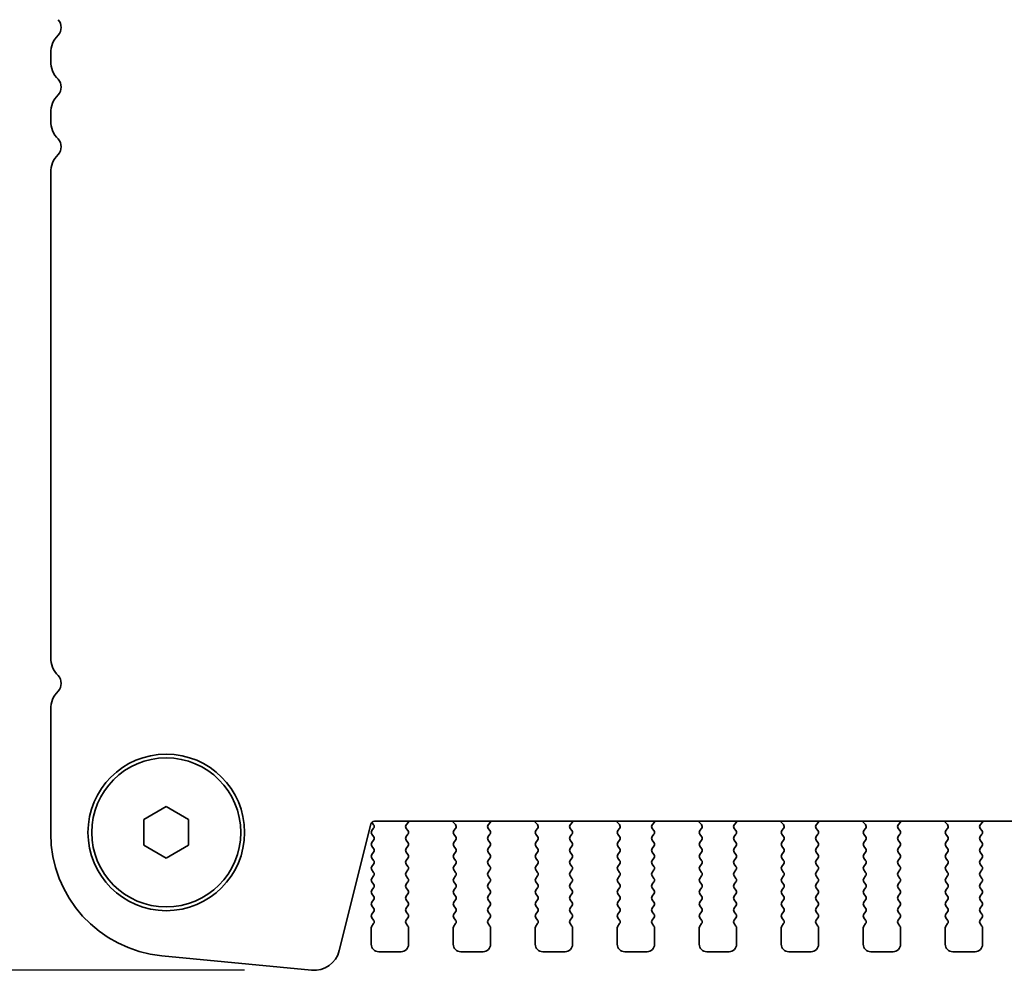
# Model space of a CAD drawing. Units: millimetres. Extents: x 43 to 6730, y 24 to 1148.
# Drawn here: x 1721 to 1787, y 1008 to 1072 of the extents above; entities that cross this region are included whole.
import ezdxf

# ---------------------------------------------------------------- set-up
doc = ezdxf.new("R2010")
doc.units = ezdxf.units.MM
doc.header["$LTSCALE"] = 3
doc.layers.get('Defpoints').update_dxf_attribs({"lineweight": 25})
doc.layers.add('AM_5', color=3, linetype='Continuous', lineweight=25)
doc.layers.add('Visible (ISO)', color=7, linetype='Continuous', lineweight=35)
doc.styles.add('Note Text (TK)', font='MS PGothic.ttf')
doc.dimstyles.new('Default - Method 1b (TK)', dxfattribs={"dimscale": 3, "dimtxt": 2.5, "dimasz": 2.5, "dimexe": 1, "dimexo": 1.5, "dimgap": 1, "dimtad": 1, "dimtoh": 1, "dimrnd": 1e-08, "dimdsep": 46, "dimtxsty": 'Note Text (TK)', "dimcen": 0.09, "dimdle": 5, "dimclrd": 100, "dimclre": 100, "dimclrt": 7, "dimadec": 1, "dimazin": 1, "dimtfac": 1, "dimtmove": 0, "dimatfit": 3, "dimfxl": 1, "dimtolj": 1, "dimlwd": -1, "dimlwe": -1, "dimarcsym": 0})

# ---------------------------------------------------------------- blocks, each defined once
blk = doc.blocks.new('*D21')
at = {"layer": 'AM_5'}
for p, q in [((1726.265, 1085.529), (1700.015, 1085.529)), ((1703.015, 1078.029), (1703.015, 1015.529)), ((1736.015, 1008.029), (1700.015, 1008.029))]:
    blk.add_line(p, q, dxfattribs=at)
for points in [[(1701.765, 1078.029), (1704.265, 1078.029), (1703.015, 1085.529)], [(1701.765, 1015.529), (1704.265, 1015.529), (1703.015, 1008.029)]]:
    blk.add_solid(points, dxfattribs=at)
at = {"layer": 'Defpoints', "color": 0}
for p in [(1730.765, 1085.529), (1703.015, 1008.029), (1740.515, 1008.029)]:
    blk.add_point(p, dxfattribs=at)
at = {"layer": 'AM_5', "color": 7, "insert": (1696.265, 1038.134), "char_height": 7.5, "attachment_point": 4, "rotation": 90, "style": 'Note Text (TK)'}
blk.add_mtext('\\A1;77.5', dxfattribs=at)

msp = doc.modelspace()

# ---------------------------------------------------------------- linework, layer by layer
at = {"layer": 'Visible (ISO)'}
for p, q in [((1723.0147, 1069.5445), (1723.0147, 1069.0144)), ((1723.0147, 1065.5445), (1723.0147, 1065.0144)), ((1723.0147, 1061.5445), (1723.0147, 1029.0144)), ((1723.0147, 1025.5445), (1723.0147, 1017.2181)), ((1729.2647, 1018.1455), (1730.7647, 1019.0115)), ((1730.7647, 1019.0115), (1732.2647, 1018.1455)), ((1729.2647, 1016.4134), (1729.2647, 1018.1455)), ((1732.2647, 1018.1455), (1732.2647, 1016.4134)), ((1742.3724, 1009.3558), (1744.4937, 1017.8401)), ((1744.5581, 1017.9549), (1744.6747, 1017.7995)), ((1744.7362, 1018.0295), (1988.7932, 1018.0295)), ((1746.8674, 1017.8011), (1747.0115, 1017.972)), ((1750.0179, 1017.972), (1750.1621, 1017.8011)), ((1752.3674, 1017.8011), (1752.5115, 1017.972)), ((1755.5179, 1017.972), (1755.6621, 1017.8011)), ((1757.8674, 1017.8011), (1758.0115, 1017.972)), ((1761.0179, 1017.972), (1761.1621, 1017.8011)), ((1763.3674, 1017.8011), (1763.5115, 1017.972)), ((1766.5179, 1017.972), (1766.6621, 1017.8011)), ((1768.8674, 1017.8011), (1769.0115, 1017.972)), ((1772.0179, 1017.972), (1772.1621, 1017.8011)), ((1774.3674, 1017.8011), (1774.5115, 1017.972)), ((1777.5179, 1017.972), (1777.6621, 1017.8011)), ((1779.8674, 1017.8011), (1780.0115, 1017.972)), ((1783.0179, 1017.972), (1783.1621, 1017.8011)), ((1785.3674, 1017.8011), (1785.5115, 1017.972)), ((1744.6747, 1017.5595), (1744.5547, 1017.3995)), ((1744.5547, 1017.1595), (1744.6747, 1016.9995)), ((1746.8547, 1016.9995), (1746.9747, 1017.1595)), ((1746.9747, 1017.3995), (1746.8602, 1017.5521)), ((1750.1692, 1017.5521), (1750.0547, 1017.3995)), ((1750.0547, 1017.1595), (1750.1747, 1016.9995)), ((1752.3547, 1016.9995), (1752.4747, 1017.1595)), ((1752.4747, 1017.3995), (1752.3602, 1017.5521)), ((1755.6692, 1017.5521), (1755.5547, 1017.3995)), ((1755.5547, 1017.1595), (1755.6747, 1016.9995)), ((1757.8547, 1016.9995), (1757.9747, 1017.1595)), ((1757.9747, 1017.3995), (1757.8602, 1017.5521)), ((1761.1692, 1017.5521), (1761.0547, 1017.3995)), ((1761.0547, 1017.1595), (1761.1747, 1016.9995)), ((1763.3547, 1016.9995), (1763.4747, 1017.1595)), ((1763.4747, 1017.3995), (1763.3602, 1017.5521)), ((1766.6692, 1017.5521), (1766.5547, 1017.3995)), ((1766.5547, 1017.1595), (1766.6747, 1016.9995)), ((1768.8547, 1016.9995), (1768.9747, 1017.1595)), ((1768.9747, 1017.3995), (1768.8602, 1017.5521)), ((1772.1692, 1017.5521), (1772.0547, 1017.3995)), ((1772.0547, 1017.1595), (1772.1747, 1016.9995)), ((1774.3547, 1016.9995), (1774.4747, 1017.1595)), ((1774.4747, 1017.3995), (1774.3602, 1017.5521)), ((1777.6692, 1017.5521), (1777.5547, 1017.3995)), ((1777.5547, 1017.1595), (1777.6747, 1016.9995)), ((1779.8547, 1016.9995), (1779.9747, 1017.1595)), ((1779.9747, 1017.3995), (1779.8602, 1017.5521)), ((1783.1692, 1017.5521), (1783.0547, 1017.3995)), ((1783.0547, 1017.1595), (1783.1747, 1016.9995)), ((1785.3547, 1016.9995), (1785.4747, 1017.1595)), ((1785.4747, 1017.3995), (1785.3602, 1017.5521)), ((1730.7647, 1015.5474), (1729.2647, 1016.4134)), ((1732.2647, 1016.4134), (1730.7647, 1015.5474)), ((1744.6747, 1016.7595), (1744.5547, 1016.5995)), ((1744.5547, 1016.3595), (1744.6747, 1016.1995)), ((1746.9747, 1016.5995), (1746.8547, 1016.7595)), ((1746.8547, 1016.1995), (1746.9747, 1016.3595)), ((1750.1747, 1016.7595), (1750.0547, 1016.5995)), ((1750.0547, 1016.3595), (1750.1747, 1016.1995)), ((1752.4747, 1016.5995), (1752.3547, 1016.7595)), ((1752.3547, 1016.1995), (1752.4747, 1016.3595)), ((1755.6747, 1016.7595), (1755.5547, 1016.5995)), ((1755.5547, 1016.3595), (1755.6747, 1016.1995)), ((1757.9747, 1016.5995), (1757.8547, 1016.7595)), ((1757.8547, 1016.1995), (1757.9747, 1016.3595)), ((1761.1747, 1016.7595), (1761.0547, 1016.5995)), ((1761.0547, 1016.3595), (1761.1747, 1016.1995)), ((1763.4747, 1016.5995), (1763.3547, 1016.7595)), ((1763.3547, 1016.1995), (1763.4747, 1016.3595)), ((1766.6747, 1016.7595), (1766.5547, 1016.5995)), ((1766.5547, 1016.3595), (1766.6747, 1016.1995)), ((1768.9747, 1016.5995), (1768.8547, 1016.7595)), ((1768.8547, 1016.1995), (1768.9747, 1016.3595)), ((1772.1747, 1016.7595), (1772.0547, 1016.5995)), ((1772.0547, 1016.3595), (1772.1747, 1016.1995)), ((1774.4747, 1016.5995), (1774.3547, 1016.7595)), ((1774.3547, 1016.1995), (1774.4747, 1016.3595)), ((1777.6747, 1016.7595), (1777.5547, 1016.5995)), ((1777.5547, 1016.3595), (1777.6747, 1016.1995)), ((1779.9747, 1016.5995), (1779.8547, 1016.7595)), ((1779.8547, 1016.1995), (1779.9747, 1016.3595)), ((1783.1747, 1016.7595), (1783.0547, 1016.5995)), ((1783.0547, 1016.3595), (1783.1747, 1016.1995)), ((1785.4747, 1016.5995), (1785.3547, 1016.7595)), ((1785.3547, 1016.1995), (1785.4747, 1016.3595)), ((1744.6747, 1015.9595), (1744.5547, 1015.7995)), ((1746.9747, 1015.7995), (1746.8547, 1015.9595)), ((1750.1747, 1015.9595), (1750.0547, 1015.7995)), ((1752.4747, 1015.7995), (1752.3547, 1015.9595)), ((1755.6747, 1015.9595), (1755.5547, 1015.7995)), ((1757.9747, 1015.7995), (1757.8547, 1015.9595)), ((1761.1747, 1015.9595), (1761.0547, 1015.7995)), ((1763.4747, 1015.7995), (1763.3547, 1015.9595)), ((1766.6747, 1015.9595), (1766.5547, 1015.7995)), ((1768.9747, 1015.7995), (1768.8547, 1015.9595)), ((1772.1747, 1015.9595), (1772.0547, 1015.7995)), ((1774.4747, 1015.7995), (1774.3547, 1015.9595)), ((1777.6747, 1015.9595), (1777.5547, 1015.7995)), ((1779.9747, 1015.7995), (1779.8547, 1015.9595)), ((1783.1747, 1015.9595), (1783.0547, 1015.7995)), ((1785.4747, 1015.7995), (1785.3547, 1015.9595)), ((1744.5547, 1015.5595), (1744.6747, 1015.3995)), ((1744.6747, 1015.1595), (1744.5547, 1014.9995)), ((1746.8547, 1015.3995), (1746.9747, 1015.5595)), ((1746.9747, 1014.9995), (1746.8547, 1015.1595)), ((1750.0547, 1015.5595), (1750.1747, 1015.3995)), ((1750.1747, 1015.1595), (1750.0547, 1014.9995)), ((1752.3547, 1015.3995), (1752.4747, 1015.5595)), ((1752.4747, 1014.9995), (1752.3547, 1015.1595)), ((1755.5547, 1015.5595), (1755.6747, 1015.3995)), ((1755.6747, 1015.1595), (1755.5547, 1014.9995)), ((1757.8547, 1015.3995), (1757.9747, 1015.5595)), ((1757.9747, 1014.9995), (1757.8547, 1015.1595)), ((1761.0547, 1015.5595), (1761.1747, 1015.3995)), ((1761.1747, 1015.1595), (1761.0547, 1014.9995)), ((1763.3547, 1015.3995), (1763.4747, 1015.5595)), ((1763.4747, 1014.9995), (1763.3547, 1015.1595)), ((1766.5547, 1015.5595), (1766.6747, 1015.3995)), ((1766.6747, 1015.1595), (1766.5547, 1014.9995)), ((1768.8547, 1015.3995), (1768.9747, 1015.5595)), ((1768.9747, 1014.9995), (1768.8547, 1015.1595)), ((1772.0547, 1015.5595), (1772.1747, 1015.3995)), ((1772.1747, 1015.1595), (1772.0547, 1014.9995)), ((1774.3547, 1015.3995), (1774.4747, 1015.5595)), ((1774.4747, 1014.9995), (1774.3547, 1015.1595)), ((1777.5547, 1015.5595), (1777.6747, 1015.3995)), ((1777.6747, 1015.1595), (1777.5547, 1014.9995)), ((1779.8547, 1015.3995), (1779.9747, 1015.5595)), ((1779.9747, 1014.9995), (1779.8547, 1015.1595)), ((1783.0547, 1015.5595), (1783.1747, 1015.3995)), ((1783.1747, 1015.1595), (1783.0547, 1014.9995)), ((1785.3547, 1015.3995), (1785.4747, 1015.5595)), ((1785.4747, 1014.9995), (1785.3547, 1015.1595)), ((1744.5547, 1014.7595), (1744.6747, 1014.5995)), ((1746.8547, 1014.5995), (1746.9747, 1014.7595)), ((1750.0547, 1014.7595), (1750.1747, 1014.5995)), ((1752.3547, 1014.5995), (1752.4747, 1014.7595)), ((1755.5547, 1014.7595), (1755.6747, 1014.5995)), ((1757.8547, 1014.5995), (1757.9747, 1014.7595)), ((1761.0547, 1014.7595), (1761.1747, 1014.5995)), ((1763.3547, 1014.5995), (1763.4747, 1014.7595)), ((1766.5547, 1014.7595), (1766.6747, 1014.5995)), ((1768.8547, 1014.5995), (1768.9747, 1014.7595)), ((1772.0547, 1014.7595), (1772.1747, 1014.5995)), ((1774.3547, 1014.5995), (1774.4747, 1014.7595)), ((1777.5547, 1014.7595), (1777.6747, 1014.5995)), ((1779.8547, 1014.5995), (1779.9747, 1014.7595)), ((1783.0547, 1014.7595), (1783.1747, 1014.5995)), ((1785.3547, 1014.5995), (1785.4747, 1014.7595)), ((1744.6747, 1014.3595), (1744.5547, 1014.1995)), ((1744.5547, 1013.9595), (1744.6747, 1013.7995)), ((1746.9747, 1014.1995), (1746.8547, 1014.3595)), ((1746.8547, 1013.7995), (1746.9747, 1013.9595)), ((1750.1747, 1014.3595), (1750.0547, 1014.1995)), ((1750.0547, 1013.9595), (1750.1747, 1013.7995)), ((1752.4747, 1014.1995), (1752.3547, 1014.3595)), ((1752.3547, 1013.7995), (1752.4747, 1013.9595)), ((1755.6747, 1014.3595), (1755.5547, 1014.1995)), ((1755.5547, 1013.9595), (1755.6747, 1013.7995)), ((1757.9747, 1014.1995), (1757.8547, 1014.3595)), ((1757.8547, 1013.7995), (1757.9747, 1013.9595)), ((1761.1747, 1014.3595), (1761.0547, 1014.1995)), ((1761.0547, 1013.9595), (1761.1747, 1013.7995)), ((1763.4747, 1014.1995), (1763.3547, 1014.3595)), ((1763.3547, 1013.7995), (1763.4747, 1013.9595)), ((1766.6747, 1014.3595), (1766.5547, 1014.1995)), ((1766.5547, 1013.9595), (1766.6747, 1013.7995)), ((1768.9747, 1014.1995), (1768.8547, 1014.3595)), ((1768.8547, 1013.7995), (1768.9747, 1013.9595)), ((1772.1747, 1014.3595), (1772.0547, 1014.1995)), ((1772.0547, 1013.9595), (1772.1747, 1013.7995)), ((1774.4747, 1014.1995), (1774.3547, 1014.3595)), ((1774.3547, 1013.7995), (1774.4747, 1013.9595)), ((1777.6747, 1014.3595), (1777.5547, 1014.1995)), ((1777.5547, 1013.9595), (1777.6747, 1013.7995)), ((1779.9747, 1014.1995), (1779.8547, 1014.3595)), ((1779.8547, 1013.7995), (1779.9747, 1013.9595)), ((1783.1747, 1014.3595), (1783.0547, 1014.1995)), ((1783.0547, 1013.9595), (1783.1747, 1013.7995)), ((1785.4747, 1014.1995), (1785.3547, 1014.3595)), ((1785.3547, 1013.7995), (1785.4747, 1013.9595)), ((1744.6747, 1013.5595), (1744.5547, 1013.3995)), ((1744.5547, 1013.1595), (1744.6747, 1012.9995)), ((1746.9747, 1013.3995), (1746.8547, 1013.5595)), ((1746.8547, 1012.9995), (1746.9747, 1013.1595)), ((1750.1747, 1013.5595), (1750.0547, 1013.3995)), ((1750.0547, 1013.1595), (1750.1747, 1012.9995)), ((1752.4747, 1013.3995), (1752.3547, 1013.5595)), ((1752.3547, 1012.9995), (1752.4747, 1013.1595)), ((1755.6747, 1013.5595), (1755.5547, 1013.3995)), ((1755.5547, 1013.1595), (1755.6747, 1012.9995)), ((1757.9747, 1013.3995), (1757.8547, 1013.5595)), ((1757.8547, 1012.9995), (1757.9747, 1013.1595)), ((1761.1747, 1013.5595), (1761.0547, 1013.3995)), ((1761.0547, 1013.1595), (1761.1747, 1012.9995)), ((1763.4747, 1013.3995), (1763.3547, 1013.5595)), ((1763.3547, 1012.9995), (1763.4747, 1013.1595)), ((1766.6747, 1013.5595), (1766.5547, 1013.3995)), ((1766.5547, 1013.1595), (1766.6747, 1012.9995)), ((1768.9747, 1013.3995), (1768.8547, 1013.5595)), ((1768.8547, 1012.9995), (1768.9747, 1013.1595)), ((1772.1747, 1013.5595), (1772.0547, 1013.3995)), ((1772.0547, 1013.1595), (1772.1747, 1012.9995)), ((1774.4747, 1013.3995), (1774.3547, 1013.5595)), ((1774.3547, 1012.9995), (1774.4747, 1013.1595)), ((1777.6747, 1013.5595), (1777.5547, 1013.3995)), ((1777.5547, 1013.1595), (1777.6747, 1012.9995)), ((1779.9747, 1013.3995), (1779.8547, 1013.5595)), ((1779.8547, 1012.9995), (1779.9747, 1013.1595)), ((1783.1747, 1013.5595), (1783.0547, 1013.3995)), ((1783.0547, 1013.1595), (1783.1747, 1012.9995)), ((1785.4747, 1013.3995), (1785.3547, 1013.5595)), ((1785.3547, 1012.9995), (1785.4747, 1013.1595)), ((1744.6747, 1012.7595), (1744.5547, 1012.5995)), ((1746.9747, 1012.5995), (1746.8547, 1012.7595)), ((1750.1747, 1012.7595), (1750.0547, 1012.5995)), ((1752.4747, 1012.5995), (1752.3547, 1012.7595)), ((1755.6747, 1012.7595), (1755.5547, 1012.5995)), ((1757.9747, 1012.5995), (1757.8547, 1012.7595)), ((1761.1747, 1012.7595), (1761.0547, 1012.5995)), ((1763.4747, 1012.5995), (1763.3547, 1012.7595)), ((1766.6747, 1012.7595), (1766.5547, 1012.5995)), ((1768.9747, 1012.5995), (1768.8547, 1012.7595)), ((1772.1747, 1012.7595), (1772.0547, 1012.5995)), ((1774.4747, 1012.5995), (1774.3547, 1012.7595)), ((1777.6747, 1012.7595), (1777.5547, 1012.5995)), ((1779.9747, 1012.5995), (1779.8547, 1012.7595)), ((1783.1747, 1012.7595), (1783.0547, 1012.5995)), ((1785.4747, 1012.5995), (1785.3547, 1012.7595)), ((1744.5547, 1012.3595), (1744.6747, 1012.1995)), ((1744.6747, 1011.9595), (1744.5547, 1011.7995)), ((1746.8547, 1012.1995), (1746.9747, 1012.3595)), ((1746.9747, 1011.7995), (1746.8547, 1011.9595)), ((1750.0547, 1012.3595), (1750.1747, 1012.1995)), ((1750.1747, 1011.9595), (1750.0547, 1011.7995)), ((1752.3547, 1012.1995), (1752.4747, 1012.3595)), ((1752.4747, 1011.7995), (1752.3547, 1011.9595)), ((1755.5547, 1012.3595), (1755.6747, 1012.1995)), ((1755.6747, 1011.9595), (1755.5547, 1011.7995)), ((1757.8547, 1012.1995), (1757.9747, 1012.3595)), ((1757.9747, 1011.7995), (1757.8547, 1011.9595)), ((1761.0547, 1012.3595), (1761.1747, 1012.1995)), ((1761.1747, 1011.9595), (1761.0547, 1011.7995)), ((1763.3547, 1012.1995), (1763.4747, 1012.3595)), ((1763.4747, 1011.7995), (1763.3547, 1011.9595)), ((1766.5547, 1012.3595), (1766.6747, 1012.1995)), ((1766.6747, 1011.9595), (1766.5547, 1011.7995)), ((1768.8547, 1012.1995), (1768.9747, 1012.3595)), ((1768.9747, 1011.7995), (1768.8547, 1011.9595)), ((1772.0547, 1012.3595), (1772.1747, 1012.1995)), ((1772.1747, 1011.9595), (1772.0547, 1011.7995)), ((1774.3547, 1012.1995), (1774.4747, 1012.3595)), ((1774.4747, 1011.7995), (1774.3547, 1011.9595)), ((1777.5547, 1012.3595), (1777.6747, 1012.1995)), ((1777.6747, 1011.9595), (1777.5547, 1011.7995)), ((1779.8547, 1012.1995), (1779.9747, 1012.3595)), ((1779.9747, 1011.7995), (1779.8547, 1011.9595)), ((1783.0547, 1012.3595), (1783.1747, 1012.1995)), ((1783.1747, 1011.9595), (1783.0547, 1011.7995)), ((1785.3547, 1012.1995), (1785.4747, 1012.3595)), ((1785.4747, 1011.7995), (1785.3547, 1011.9595)), ((1744.5547, 1011.5595), (1744.6747, 1011.3995)), ((1744.6747, 1011.1595), (1744.5547, 1010.9995)), ((1746.8547, 1011.3995), (1746.9747, 1011.5595)), ((1746.9747, 1010.9995), (1746.8547, 1011.1595)), ((1750.0547, 1011.5595), (1750.1747, 1011.3995)), ((1750.1747, 1011.1595), (1750.0547, 1010.9995)), ((1752.3547, 1011.3995), (1752.4747, 1011.5595)), ((1752.4747, 1010.9995), (1752.3547, 1011.1595)), ((1755.5547, 1011.5595), (1755.6747, 1011.3995)), ((1755.6747, 1011.1595), (1755.5547, 1010.9995)), ((1757.8547, 1011.3995), (1757.9747, 1011.5595)), ((1757.9747, 1010.9995), (1757.8547, 1011.1595)), ((1761.0547, 1011.5595), (1761.1747, 1011.3995)), ((1761.1747, 1011.1595), (1761.0547, 1010.9995)), ((1763.3547, 1011.3995), (1763.4747, 1011.5595)), ((1763.4747, 1010.9995), (1763.3547, 1011.1595)), ((1766.5547, 1011.5595), (1766.6747, 1011.3995)), ((1766.6747, 1011.1595), (1766.5547, 1010.9995)), ((1768.8547, 1011.3995), (1768.9747, 1011.5595)), ((1768.9747, 1010.9995), (1768.8547, 1011.1595)), ((1772.0547, 1011.5595), (1772.1747, 1011.3995)), ((1772.1747, 1011.1595), (1772.0547, 1010.9995)), ((1774.3547, 1011.3995), (1774.4747, 1011.5595)), ((1774.4747, 1010.9995), (1774.3547, 1011.1595)), ((1777.5547, 1011.5595), (1777.6747, 1011.3995)), ((1777.6747, 1011.1595), (1777.5547, 1010.9995)), ((1779.8547, 1011.3995), (1779.9747, 1011.5595)), ((1779.9747, 1010.9995), (1779.8547, 1011.1595)), ((1783.0547, 1011.5595), (1783.1747, 1011.3995)), ((1783.1747, 1011.1595), (1783.0547, 1010.9995)), ((1785.3547, 1011.3995), (1785.4747, 1011.5595)), ((1785.4747, 1010.9995), (1785.3547, 1011.1595)), ((1744.5147, 1010.8795), (1744.5147, 1009.7795)), ((1747.0147, 1009.7795), (1747.0147, 1010.8795)), ((1750.0147, 1010.8795), (1750.0147, 1009.7795)), ((1752.5147, 1009.7795), (1752.5147, 1010.8795)), ((1755.5147, 1010.8795), (1755.5147, 1009.7795)), ((1758.0147, 1009.7795), (1758.0147, 1010.8795)), ((1761.0147, 1010.8795), (1761.0147, 1009.7795)), ((1763.5147, 1009.7795), (1763.5147, 1010.8795)), ((1766.5147, 1010.8795), (1766.5147, 1009.7795)), ((1769.0147, 1009.7795), (1769.0147, 1010.8795)), ((1772.0147, 1010.8795), (1772.0147, 1009.7795)), ((1774.5147, 1009.7795), (1774.5147, 1010.8795)), ((1777.5147, 1010.8795), (1777.5147, 1009.7795)), ((1780.0147, 1009.7795), (1780.0147, 1010.8795)), ((1783.0147, 1010.8795), (1783.0147, 1009.7795)), ((1785.5147, 1009.7795), (1785.5147, 1010.8795)), ((1745.0147, 1009.2795), (1746.5147, 1009.2795)), ((1750.5147, 1009.2795), (1752.0147, 1009.2795)), ((1756.0147, 1009.2795), (1757.5147, 1009.2795)), ((1761.5147, 1009.2795), (1763.0147, 1009.2795)), ((1767.0147, 1009.2795), (1768.5147, 1009.2795)), ((1772.5147, 1009.2795), (1774.0147, 1009.2795)), ((1778.0147, 1009.2795), (1779.5147, 1009.2795)), ((1783.5147, 1009.2795), (1785.0147, 1009.2795)), ((1730.4739, 1009.006), (1740.5152, 1008.0391))]:
    msp.add_line(p, q, dxfattribs=at)
for radius in [5.25, 5]:
    msp.add_circle((1730.7647, 1017.2795), radius, dxfattribs=at)
for centre, radius, start, end in [((1722.9647, 1071.2795), 0.75, 316.05448, 43.945519), ((1724.7647, 1069.5445), 1.75, 136.05448, 180), ((1724.7647, 1069.0144), 1.75, 180, 223.945519), ((1722.9647, 1067.2795), 0.75, 316.05448, 43.945519), ((1724.7647, 1065.5445), 1.75, 136.05448, 180), ((1724.7647, 1065.0144), 1.75, 180, 223.945519), ((1722.9647, 1063.2795), 0.75, 316.05448, 43.945519), ((1724.7647, 1061.5445), 1.75, 136.05448, 180), ((1724.7647, 1029.0144), 1.75, 180, 223.945519), ((1722.9647, 1027.2795), 0.75, 316.05448, 43.945519), ((1724.7647, 1025.5445), 1.75, 136.054481, 180), ((1744.7362, 1017.7795), 0.25, 90, 165.9626), ((1744.5147, 1017.6795), 0.2, 323.130102, 36.869898), ((1747.0202, 1017.6721), 0.2, 139.840034, 216.869898), ((1746.8587, 1018.101), 0.2, 319.840034, 339.059594), ((1750.1707, 1018.101), 0.2, 200.940448, 220.15996), ((1750.0092, 1017.6721), 0.2, 323.130102, 40.15996), ((1752.5202, 1017.6721), 0.2, 139.840034, 216.869898), ((1752.3587, 1018.101), 0.2, 319.840034, 339.059594), ((1755.6707, 1018.101), 0.2, 200.940448, 220.15996), ((1755.5092, 1017.6721), 0.2, 323.130102, 40.15996), ((1758.0202, 1017.6721), 0.2, 139.840034, 216.869898), ((1757.8587, 1018.101), 0.2, 319.840034, 339.059593), ((1761.1707, 1018.101), 0.2, 200.940448, 220.15996), ((1761.0092, 1017.6721), 0.2, 323.130102, 40.15996), ((1763.5202, 1017.6721), 0.2, 139.840034, 216.869898), ((1763.3587, 1018.101), 0.2, 319.840034, 339.059593), ((1766.6707, 1018.101), 0.2, 200.940449, 220.15996), ((1766.5092, 1017.6721), 0.2, 323.130102, 40.15996), ((1769.0202, 1017.6721), 0.2, 139.840034, 216.869898), ((1768.8587, 1018.101), 0.2, 319.840034, 339.059593), ((1772.1707, 1018.101), 0.2, 200.940449, 220.15996), ((1772.0092, 1017.6721), 0.2, 323.130102, 40.15996), ((1774.5202, 1017.6721), 0.2, 139.840034, 216.869898), ((1774.3587, 1018.101), 0.2, 319.840034, 339.059592), ((1777.6707, 1018.101), 0.2, 200.94045, 220.15996), ((1777.5092, 1017.6721), 0.2, 323.130102, 40.15996), ((1780.0202, 1017.6721), 0.2, 139.840034, 216.869898), ((1779.8587, 1018.101), 0.2, 319.840034, 339.059592), ((1783.1707, 1018.101), 0.2, 200.94045, 220.15996), ((1783.0092, 1017.6721), 0.2, 323.130102, 40.15996), ((1785.5202, 1017.6721), 0.2, 139.840034, 216.869898), ((1785.3587, 1018.101), 0.2, 319.840034, 339.059592), ((1731.2647, 1017.2181), 8.25, 180, 264.499589), ((1744.7147, 1017.2795), 0.2, 143.130102, 216.869898), ((1746.8147, 1017.2795), 0.2, 323.130102, 36.869898), ((1750.2147, 1017.2795), 0.2, 143.130102, 216.869898), ((1752.3147, 1017.2795), 0.2, 323.130102, 36.869898), ((1755.7147, 1017.2795), 0.2, 143.130102, 216.869898), ((1757.8147, 1017.2795), 0.2, 323.130102, 36.869898), ((1761.2147, 1017.2795), 0.2, 143.130102, 216.869898), ((1763.3147, 1017.2795), 0.2, 323.130102, 36.869898), ((1766.7147, 1017.2795), 0.2, 143.130102, 216.869898), ((1768.8147, 1017.2795), 0.2, 323.130102, 36.869898), ((1772.2147, 1017.2795), 0.2, 143.130102, 216.869898), ((1774.3147, 1017.2795), 0.2, 323.130102, 36.869898), ((1777.7147, 1017.2795), 0.2, 143.130102, 216.869898), ((1779.8147, 1017.2795), 0.2, 323.130102, 36.869898), ((1783.2147, 1017.2795), 0.2, 143.130102, 216.869898), ((1785.3147, 1017.2795), 0.2, 323.130102, 36.869898), ((1744.7147, 1016.4795), 0.2, 143.130102, 216.869898), ((1744.5147, 1016.8795), 0.2, 323.130102, 36.869898), ((1747.0147, 1016.8795), 0.2, 143.130102, 216.869898), ((1746.8147, 1016.4795), 0.2, 323.130102, 36.869898), ((1750.2147, 1016.4795), 0.2, 143.130102, 216.869898), ((1750.0147, 1016.8795), 0.2, 323.130102, 36.869898), ((1752.5147, 1016.8795), 0.2, 143.130102, 216.869898), ((1752.3147, 1016.4795), 0.2, 323.130102, 36.869898), ((1755.7147, 1016.4795), 0.2, 143.130102, 216.869898), ((1755.5147, 1016.8795), 0.2, 323.130102, 36.869898), ((1758.0147, 1016.8795), 0.2, 143.130102, 216.869898), ((1757.8147, 1016.4795), 0.2, 323.130102, 36.869898), ((1761.2147, 1016.4795), 0.2, 143.130102, 216.869898), ((1761.0147, 1016.8795), 0.2, 323.130102, 36.869898), ((1763.5147, 1016.8795), 0.2, 143.130102, 216.869898), ((1763.3147, 1016.4795), 0.2, 323.130102, 36.869898), ((1766.7147, 1016.4795), 0.2, 143.130102, 216.869898), ((1766.5147, 1016.8795), 0.2, 323.130102, 36.869898), ((1769.0147, 1016.8795), 0.2, 143.130102, 216.869898), ((1768.8147, 1016.4795), 0.2, 323.130102, 36.869898), ((1772.2147, 1016.4795), 0.2, 143.130102, 216.869898), ((1772.0147, 1016.8795), 0.2, 323.130102, 36.869898), ((1774.5147, 1016.8795), 0.2, 143.130102, 216.869898), ((1774.3147, 1016.4795), 0.2, 323.130102, 36.869898), ((1777.7147, 1016.4795), 0.2, 143.130102, 216.869898), ((1777.5147, 1016.8795), 0.2, 323.130102, 36.869898), ((1780.0147, 1016.8795), 0.2, 143.130102, 216.869898), ((1779.8147, 1016.4795), 0.2, 323.130102, 36.869898), ((1783.2147, 1016.4795), 0.2, 143.130102, 216.869898), ((1783.0147, 1016.8795), 0.2, 323.130102, 36.869898), ((1785.5147, 1016.8795), 0.2, 143.130102, 216.869898), ((1785.3147, 1016.4795), 0.2, 323.130102, 36.869898), ((1744.7147, 1015.6795), 0.2, 143.130102, 216.869898), ((1744.5147, 1016.0795), 0.2, 323.130102, 36.869898), ((1747.0147, 1016.0795), 0.2, 143.130102, 216.869898), ((1746.8147, 1015.6795), 0.2, 323.130102, 36.869898), ((1750.2147, 1015.6795), 0.2, 143.130102, 216.869898), ((1750.0147, 1016.0795), 0.2, 323.130102, 36.869898), ((1752.5147, 1016.0795), 0.2, 143.130102, 216.869898), ((1752.3147, 1015.6795), 0.2, 323.130102, 36.869898), ((1755.7147, 1015.6795), 0.2, 143.130102, 216.869898), ((1755.5147, 1016.0795), 0.2, 323.130102, 36.869898), ((1758.0147, 1016.0795), 0.2, 143.130102, 216.869898), ((1757.8147, 1015.6795), 0.2, 323.130102, 36.869898), ((1761.2147, 1015.6795), 0.2, 143.130102, 216.869898), ((1761.0147, 1016.0795), 0.2, 323.130102, 36.869898), ((1763.5147, 1016.0795), 0.2, 143.130102, 216.869898), ((1763.3147, 1015.6795), 0.2, 323.130102, 36.869898), ((1766.7147, 1015.6795), 0.2, 143.130102, 216.869898), ((1766.5147, 1016.0795), 0.2, 323.130102, 36.869898), ((1769.0147, 1016.0795), 0.2, 143.130102, 216.869898), ((1768.8147, 1015.6795), 0.2, 323.130102, 36.869898), ((1772.2147, 1015.6795), 0.2, 143.130102, 216.869898), ((1772.0147, 1016.0795), 0.2, 323.130102, 36.869898), ((1774.5147, 1016.0795), 0.2, 143.130102, 216.869898), ((1774.3147, 1015.6795), 0.2, 323.130102, 36.869898), ((1777.7147, 1015.6795), 0.2, 143.130102, 216.869898), ((1777.5147, 1016.0795), 0.2, 323.130102, 36.869898), ((1780.0147, 1016.0795), 0.2, 143.130102, 216.869898), ((1779.8147, 1015.6795), 0.2, 323.130102, 36.869898), ((1783.2147, 1015.6795), 0.2, 143.130102, 216.869898), ((1783.0147, 1016.0795), 0.2, 323.130102, 36.869898), ((1785.5147, 1016.0795), 0.2, 143.130102, 216.869898), ((1785.3147, 1015.6795), 0.2, 323.130102, 36.869898), ((1744.5147, 1015.2795), 0.2, 323.130102, 36.869898), ((1747.0147, 1015.2795), 0.2, 143.130102, 216.869898), ((1750.0147, 1015.2795), 0.2, 323.130102, 36.869898), ((1752.5147, 1015.2795), 0.2, 143.130102, 216.869898), ((1755.5147, 1015.2795), 0.2, 323.130102, 36.869898), ((1758.0147, 1015.2795), 0.2, 143.130102, 216.869898), ((1761.0147, 1015.2795), 0.2, 323.130102, 36.869898), ((1763.5147, 1015.2795), 0.2, 143.130102, 216.869898), ((1766.5147, 1015.2795), 0.2, 323.130102, 36.869898), ((1769.0147, 1015.2795), 0.2, 143.130102, 216.869898), ((1772.0147, 1015.2795), 0.2, 323.130102, 36.869898), ((1774.5147, 1015.2795), 0.2, 143.130102, 216.869898), ((1777.5147, 1015.2795), 0.2, 323.130102, 36.869898), ((1780.0147, 1015.2795), 0.2, 143.130102, 216.869898), ((1783.0147, 1015.2795), 0.2, 323.130102, 36.869898), ((1785.5147, 1015.2795), 0.2, 143.130102, 216.869898), ((1744.7147, 1014.8795), 0.2, 143.130102, 216.869898), ((1744.5147, 1014.4795), 0.2, 323.130102, 36.869898), ((1747.0147, 1014.4795), 0.2, 143.130102, 216.869898), ((1746.8147, 1014.8795), 0.2, 323.130102, 36.869898), ((1750.2147, 1014.8795), 0.2, 143.130102, 216.869898), ((1750.0147, 1014.4795), 0.2, 323.130102, 36.869898), ((1752.5147, 1014.4795), 0.2, 143.130102, 216.869898), ((1752.3147, 1014.8795), 0.2, 323.130102, 36.869898), ((1755.7147, 1014.8795), 0.2, 143.130102, 216.869898), ((1755.5147, 1014.4795), 0.2, 323.130102, 36.869898), ((1758.0147, 1014.4795), 0.2, 143.130102, 216.869898), ((1757.8147, 1014.8795), 0.2, 323.130102, 36.869898), ((1761.2147, 1014.8795), 0.2, 143.130102, 216.869898), ((1761.0147, 1014.4795), 0.2, 323.130102, 36.869898), ((1763.5147, 1014.4795), 0.2, 143.130102, 216.869898), ((1763.3147, 1014.8795), 0.2, 323.130102, 36.869898), ((1766.7147, 1014.8795), 0.2, 143.130102, 216.869898), ((1766.5147, 1014.4795), 0.2, 323.130102, 36.869898), ((1769.0147, 1014.4795), 0.2, 143.130102, 216.869898), ((1768.8147, 1014.8795), 0.2, 323.130102, 36.869898), ((1772.2147, 1014.8795), 0.2, 143.130102, 216.869898), ((1772.0147, 1014.4795), 0.2, 323.130102, 36.869898), ((1774.5147, 1014.4795), 0.2, 143.130102, 216.869898), ((1774.3147, 1014.8795), 0.2, 323.130102, 36.869898), ((1777.7147, 1014.8795), 0.2, 143.130102, 216.869898), ((1777.5147, 1014.4795), 0.2, 323.130102, 36.869898), ((1780.0147, 1014.4795), 0.2, 143.130102, 216.869898), ((1779.8147, 1014.8795), 0.2, 323.130102, 36.869898), ((1783.2147, 1014.8795), 0.2, 143.130102, 216.869898), ((1783.0147, 1014.4795), 0.2, 323.130102, 36.869898), ((1785.5147, 1014.4795), 0.2, 143.130102, 216.869898), ((1785.3147, 1014.8795), 0.2, 323.130102, 36.869898), ((1744.7147, 1014.0795), 0.2, 143.130102, 216.869898), ((1744.5147, 1013.6795), 0.2, 323.130102, 36.869898), ((1747.0147, 1013.6795), 0.2, 143.130102, 216.869898), ((1746.8147, 1014.0795), 0.2, 323.130102, 36.869898), ((1750.2147, 1014.0795), 0.2, 143.130102, 216.869898), ((1750.0147, 1013.6795), 0.2, 323.130102, 36.869898), ((1752.5147, 1013.6795), 0.2, 143.130102, 216.869898), ((1752.3147, 1014.0795), 0.2, 323.130102, 36.869898), ((1755.7147, 1014.0795), 0.2, 143.130102, 216.869898), ((1755.5147, 1013.6795), 0.2, 323.130102, 36.869898), ((1758.0147, 1013.6795), 0.2, 143.130102, 216.869898), ((1757.8147, 1014.0795), 0.2, 323.130102, 36.869898), ((1761.2147, 1014.0795), 0.2, 143.130102, 216.869898), ((1761.0147, 1013.6795), 0.2, 323.130102, 36.869898), ((1763.5147, 1013.6795), 0.2, 143.130102, 216.869898), ((1763.3147, 1014.0795), 0.2, 323.130102, 36.869898), ((1766.7147, 1014.0795), 0.2, 143.130102, 216.869898), ((1766.5147, 1013.6795), 0.2, 323.130102, 36.869898), ((1769.0147, 1013.6795), 0.2, 143.130102, 216.869898), ((1768.8147, 1014.0795), 0.2, 323.130102, 36.869898), ((1772.2147, 1014.0795), 0.2, 143.130102, 216.869898), ((1772.0147, 1013.6795), 0.2, 323.130102, 36.869898), ((1774.5147, 1013.6795), 0.2, 143.130102, 216.869898), ((1774.3147, 1014.0795), 0.2, 323.130102, 36.869898), ((1777.7147, 1014.0795), 0.2, 143.130102, 216.869898), ((1777.5147, 1013.6795), 0.2, 323.130102, 36.869898), ((1780.0147, 1013.6795), 0.2, 143.130102, 216.869898), ((1779.8147, 1014.0795), 0.2, 323.130102, 36.869898), ((1783.2147, 1014.0795), 0.2, 143.130102, 216.869898), ((1783.0147, 1013.6795), 0.2, 323.130102, 36.869898), ((1785.5147, 1013.6795), 0.2, 143.130102, 216.869898), ((1785.3147, 1014.0795), 0.2, 323.130102, 36.869898), ((1744.7147, 1013.2795), 0.2, 143.130102, 216.869898), ((1746.8147, 1013.2795), 0.2, 323.130102, 36.869898), ((1750.2147, 1013.2795), 0.2, 143.130102, 216.869898), ((1752.3147, 1013.2795), 0.2, 323.130102, 36.869898), ((1755.7147, 1013.2795), 0.2, 143.130102, 216.869898), ((1757.8147, 1013.2795), 0.2, 323.130102, 36.869898), ((1761.2147, 1013.2795), 0.2, 143.130102, 216.869898), ((1763.3147, 1013.2795), 0.2, 323.130102, 36.869898), ((1766.7147, 1013.2795), 0.2, 143.130102, 216.869898), ((1768.8147, 1013.2795), 0.2, 323.130102, 36.869898), ((1772.2147, 1013.2795), 0.2, 143.130102, 216.869898), ((1774.3147, 1013.2795), 0.2, 323.130102, 36.869898), ((1777.7147, 1013.2795), 0.2, 143.130102, 216.869898), ((1779.8147, 1013.2795), 0.2, 323.130102, 36.869898), ((1783.2147, 1013.2795), 0.2, 143.130102, 216.869898), ((1785.3147, 1013.2795), 0.2, 323.130102, 36.869898), ((1744.7147, 1012.4795), 0.2, 143.130102, 216.869898), ((1744.5147, 1012.8795), 0.2, 323.130102, 36.869898), ((1747.0147, 1012.8795), 0.2, 143.130102, 216.869898), ((1746.8147, 1012.4795), 0.2, 323.130102, 36.869898), ((1750.2147, 1012.4795), 0.2, 143.130102, 216.869898), ((1750.0147, 1012.8795), 0.2, 323.130102, 36.869898), ((1752.5147, 1012.8795), 0.2, 143.130102, 216.869898), ((1752.3147, 1012.4795), 0.2, 323.130102, 36.869898), ((1755.7147, 1012.4795), 0.2, 143.130102, 216.869898), ((1755.5147, 1012.8795), 0.2, 323.130102, 36.869898), ((1758.0147, 1012.8795), 0.2, 143.130102, 216.869898), ((1757.8147, 1012.4795), 0.2, 323.130102, 36.869898), ((1761.2147, 1012.4795), 0.2, 143.130102, 216.869898), ((1761.0147, 1012.8795), 0.2, 323.130102, 36.869898), ((1763.5147, 1012.8795), 0.2, 143.130102, 216.869898), ((1763.3147, 1012.4795), 0.2, 323.130102, 36.869898), ((1766.7147, 1012.4795), 0.2, 143.130102, 216.869898), ((1766.5147, 1012.8795), 0.2, 323.130102, 36.869898), ((1769.0147, 1012.8795), 0.2, 143.130102, 216.869898), ((1768.8147, 1012.4795), 0.2, 323.130102, 36.869898), ((1772.2147, 1012.4795), 0.2, 143.130102, 216.869898), ((1772.0147, 1012.8795), 0.2, 323.130102, 36.869898), ((1774.5147, 1012.8795), 0.2, 143.130102, 216.869898), ((1774.3147, 1012.4795), 0.2, 323.130102, 36.869898), ((1777.7147, 1012.4795), 0.2, 143.130102, 216.869898), ((1777.5147, 1012.8795), 0.2, 323.130102, 36.869898), ((1780.0147, 1012.8795), 0.2, 143.130102, 216.869898), ((1779.8147, 1012.4795), 0.2, 323.130102, 36.869898), ((1783.2147, 1012.4795), 0.2, 143.130102, 216.869898), ((1783.0147, 1012.8795), 0.2, 323.130102, 36.869898), ((1785.5147, 1012.8795), 0.2, 143.130102, 216.869898), ((1785.3147, 1012.4795), 0.2, 323.130102, 36.869898), ((1744.7147, 1011.6795), 0.2, 143.130102, 216.869898), ((1744.5147, 1012.0795), 0.2, 323.130102, 36.869898), ((1747.0147, 1012.0795), 0.2, 143.130102, 216.869898), ((1746.8147, 1011.6795), 0.2, 323.130102, 36.869898), ((1750.2147, 1011.6795), 0.2, 143.130102, 216.869898), ((1750.0147, 1012.0795), 0.2, 323.130102, 36.869898), ((1752.5147, 1012.0795), 0.2, 143.130102, 216.869898), ((1752.3147, 1011.6795), 0.2, 323.130102, 36.869898), ((1755.7147, 1011.6795), 0.2, 143.130102, 216.869898), ((1755.5147, 1012.0795), 0.2, 323.130102, 36.869898), ((1758.0147, 1012.0795), 0.2, 143.130102, 216.869898), ((1757.8147, 1011.6795), 0.2, 323.130102, 36.869898), ((1761.2147, 1011.6795), 0.2, 143.130102, 216.869898), ((1761.0147, 1012.0795), 0.2, 323.130102, 36.869898), ((1763.5147, 1012.0795), 0.2, 143.130102, 216.869898), ((1763.3147, 1011.6795), 0.2, 323.130102, 36.869898), ((1766.7147, 1011.6795), 0.2, 143.130102, 216.869898), ((1766.5147, 1012.0795), 0.2, 323.130102, 36.869898), ((1769.0147, 1012.0795), 0.2, 143.130102, 216.869898), ((1768.8147, 1011.6795), 0.2, 323.130102, 36.869898), ((1772.2147, 1011.6795), 0.2, 143.130102, 216.869898), ((1772.0147, 1012.0795), 0.2, 323.130102, 36.869898), ((1774.5147, 1012.0795), 0.2, 143.130102, 216.869898), ((1774.3147, 1011.6795), 0.2, 323.130102, 36.869898), ((1777.7147, 1011.6795), 0.2, 143.130102, 216.869898), ((1777.5147, 1012.0795), 0.2, 323.130102, 36.869898), ((1780.0147, 1012.0795), 0.2, 143.130102, 216.869898), ((1779.8147, 1011.6795), 0.2, 323.130102, 36.869898), ((1783.2147, 1011.6795), 0.2, 143.130102, 216.869898), ((1783.0147, 1012.0795), 0.2, 323.130102, 36.869898), ((1785.5147, 1012.0795), 0.2, 143.130102, 216.869898), ((1785.3147, 1011.6795), 0.2, 323.130102, 36.869898), ((1744.5147, 1011.2795), 0.2, 323.130102, 36.869898), ((1747.0147, 1011.2795), 0.2, 143.130102, 216.869898), ((1750.0147, 1011.2795), 0.2, 323.130102, 36.869898), ((1752.5147, 1011.2795), 0.2, 143.130102, 216.869898), ((1755.5147, 1011.2795), 0.2, 323.130102, 36.869898), ((1758.0147, 1011.2795), 0.2, 143.130102, 216.869898), ((1761.0147, 1011.2795), 0.2, 323.130102, 36.869898), ((1763.5147, 1011.2795), 0.2, 143.130102, 216.869898), ((1766.5147, 1011.2795), 0.2, 323.130102, 36.869898), ((1769.0147, 1011.2795), 0.2, 143.130102, 216.869898), ((1772.0147, 1011.2795), 0.2, 323.130102, 36.869898), ((1774.5147, 1011.2795), 0.2, 143.130102, 216.869898), ((1777.5147, 1011.2795), 0.2, 323.130102, 36.869898), ((1780.0147, 1011.2795), 0.2, 143.130102, 216.869898), ((1783.0147, 1011.2795), 0.2, 323.130102, 36.869898), ((1785.5147, 1011.2795), 0.2, 143.130102, 216.869898), ((1744.7147, 1010.8795), 0.2, 143.130102, 180), ((1746.8147, 1010.8795), 0.2, 0, 36.869898), ((1750.2147, 1010.8795), 0.2, 143.130102, 180), ((1752.3147, 1010.8795), 0.2, 0, 36.869898), ((1755.7147, 1010.8795), 0.2, 143.130102, 180), ((1757.8147, 1010.8795), 0.2, 0, 36.869898), ((1761.2147, 1010.8795), 0.2, 143.130102, 180), ((1763.3147, 1010.8795), 0.2, 0, 36.869898), ((1766.7147, 1010.8795), 0.2, 143.130102, 180), ((1768.8147, 1010.8795), 0.2, 0, 36.869898), ((1772.2147, 1010.8795), 0.2, 143.130102, 180), ((1774.3147, 1010.8795), 0.2, 0, 36.869898), ((1777.7147, 1010.8795), 0.2, 143.130102, 180), ((1779.8147, 1010.8795), 0.2, 0, 36.869898), ((1783.2147, 1010.8795), 0.2, 143.130102, 180), ((1785.3147, 1010.8795), 0.2, 0, 36.869898), ((1745.0147, 1009.7795), 0.5, 180, 270), ((1746.5147, 1009.7795), 0.5, 270, 0), ((1750.5147, 1009.7795), 0.5, 180, 270), ((1752.0147, 1009.7795), 0.5, 270, 0), ((1756.0147, 1009.7795), 0.5, 180, 270), ((1757.5147, 1009.7795), 0.5, 270, 0), ((1761.5147, 1009.7795), 0.5, 180, 270), ((1763.0147, 1009.7795), 0.5, 270, 0), ((1767.0147, 1009.7795), 0.5, 180, 270), ((1768.5147, 1009.7795), 0.5, 270, 0), ((1772.5147, 1009.7795), 0.5, 180, 270), ((1774.0147, 1009.7795), 0.5, 270, 0), ((1778.0147, 1009.7795), 0.5, 180, 270), ((1779.5147, 1009.7795), 0.5, 270, 0), ((1783.5147, 1009.7795), 0.5, 180, 270), ((1785.0147, 1009.7795), 0.5, 270, 0), ((1740.6755, 1009.7812), 1.7494, 264.744678, 345.928186)]:
    msp.add_arc(centre, radius, start, end, dxfattribs=at)

# ---------------------------------------------------------------- dimensions: what is measured, and where the dimension line sits
at = {"layer": 'AM_5'}
dim = msp.add_linear_dim(base=(1703.0147, 1008.0295), p1=(1730.7646, 1085.5295), p2=(1740.5152, 1008.0295), angle=270, dimstyle='Default - Method 1b (TK)', override={"dimtoh": 0, "dimclrd": 256, "dimclre": 256, "dimtofl": 0, "dimatfit": 1}, dxfattribs=at)
dim.commit()
dim.dimension.update_dxf_attribs({"geometry": '*D21', "text_midpoint": (1703.0147, 1046.7843), "dimtype": 160})

doc.saveas('drawing.dxf')
